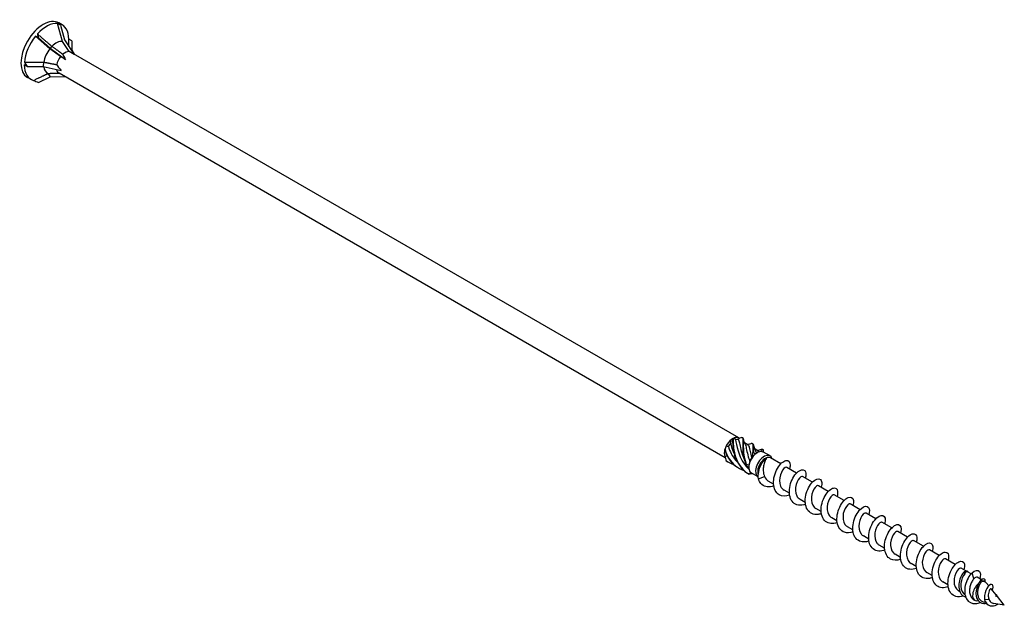
# Model space of a CAD drawing. Units: millimetres. Extents: x 1662 to 2606, y 1202 to 1648.
# Drawn here: x 2316 to 2606, y 1202 to 1375 of the extents above; entities that cross this region are included whole.
import ezdxf

# ---------------------------------------------------------------- set-up
doc = ezdxf.new("R2010")
doc.units = ezdxf.units.MM
doc.layers.add('Part', color=7, linetype='Continuous', lineweight=25)

msp = doc.modelspace()

# ---------------------------------------------------------------- linework, layer by layer
at = {"layer": 'Part'}
for p, q in [((2328.39, 1373.24), (2327.52, 1373.75)), ((2328.94, 1368.44), (2327.52, 1373.75)), ((2328.87, 1373.33), (2327.9, 1373.89)), ((2328.39, 1373.24), (2329.56, 1368.9)), ((2321.85, 1369.47), (2320.98, 1369.97)), ((2325.24, 1366.31), (2320.98, 1369.97)), ((2321.85, 1369.47), (2325.34, 1366.46)), ((2330.89, 1365.44), (2328.94, 1368.44)), ((2329.56, 1368.9), (2332.35, 1364.6)), ((2331.66, 1368.59), (2330.79, 1369.09)), ((2330.79, 1367), (2330.79, 1369.09)), ((2331.66, 1368.59), (2331.66, 1365.9)), ((2328.38, 1363.99), (2325.24, 1366.31)), ((2325.81, 1367.01), (2325.34, 1366.46)), ((2325.34, 1366.46), (2329.84, 1363.15)), ((2332.35, 1364.6), (2330.89, 1365.44)), ((2331.66, 1365.9), (2332.42, 1364.7)), ((2527.99, 1251.79), (2332.21, 1364.82)), ((2323.4, 1362.34), (2323.24, 1361.04)), ((2329.84, 1363.15), (2328.38, 1363.99)), ((2318.58, 1361.04), (2317.71, 1361.54)), ((2318.58, 1361.04), (2323.24, 1361.04)), ((2323.24, 1361.04), (2328.59, 1359.91)), ((2324.66, 1359.02), (2325.34, 1358.04)), ((2523.98, 1245.91), (2327.97, 1359.07)), ((2319.62, 1357.31), (2318.65, 1357.87)), ((2321.85, 1356.38), (2325.34, 1358.04)), ((2325.34, 1358.04), (2329.61, 1358.12)), ((2526.21, 1251.61), (2526.45, 1251.75)), ((2530.61, 1249.76), (2529.64, 1250.31)), ((2533.61, 1248.02), (2532.65, 1248.58)), ((2533.12, 1247.27), (2533.42, 1247.45)), ((2537.18, 1246.48), (2535.2, 1247.62)), ((2540.31, 1244.15), (2537.27, 1245.91)), ((2544.98, 1241.46), (2542.09, 1243.12)), ((2533.63, 1240.33), (2531.65, 1241.48)), ((2533.74, 1239.74), (2535.56, 1240.45)), ((2549.64, 1238.76), (2546.76, 1240.43)), ((2538.2, 1238.21), (2536.66, 1239.1)), ((2554.31, 1236.07), (2551.43, 1237.74)), ((2542.87, 1235.52), (2541.33, 1236.41)), ((2558.98, 1233.37), (2556.09, 1235.04)), ((2547.54, 1232.82), (2545.99, 1233.71)), ((2563.65, 1230.68), (2560.76, 1232.35)), ((2552.21, 1230.13), (2550.66, 1231.02)), ((2568.31, 1227.99), (2565.43, 1229.65)), ((2556.87, 1227.43), (2555.33, 1228.32)), ((2572.98, 1225.29), (2570.09, 1226.96)), ((2561.54, 1224.74), (2559.99, 1225.63)), ((2566.21, 1222.04), (2564.66, 1222.94)), ((2577.65, 1222.6), (2574.76, 1224.26)), ((2570.87, 1219.35), (2569.33, 1220.24)), ((2582.31, 1219.9), (2579.43, 1221.57)), ((2575.54, 1216.65), (2573.99, 1217.55)), ((2586.98, 1217.21), (2584.09, 1218.87)), ((2580.21, 1213.96), (2578.66, 1214.85)), ((2591.65, 1214.51), (2588.76, 1216.18)), ((2584.87, 1211.27), (2583.33, 1212.16)), ((2594.8, 1212.69), (2593.43, 1213.49)), ((2594.46, 1211.84), (2594.31, 1212.42)), ((2596.33, 1211.81), (2595.3, 1212.4)), ((2597.13, 1210.3), (2596.64, 1212.13)), ((2589.54, 1208.57), (2587.99, 1209.46)), ((2599.38, 1210.05), (2598.09, 1210.79)), ((2599.6, 1209.56), (2599.58, 1210.2)), ((2600.52, 1209.39), (2600.09, 1209.64)), ((2601.53, 1208.25), (2600.82, 1209.13)), ((2593.07, 1206.53), (2592.66, 1206.77)), ((2603.69, 1205.58), (2602.24, 1207.38)), ((2606.11, 1202.58), (2603.77, 1205.48)), ((2597.42, 1204.02), (2597.16, 1204.17)), ((2598.57, 1203.77), (2597.8, 1203.89)), ((2600.62, 1203.45), (2600.18, 1203.51)), ((2601.61, 1204.28), (2600.33, 1204.2)), ((2606.11, 1202.58), (2603.03, 1203.07)), ((2603.91, 1202.93), (2603.82, 1202.65))]:
    msp.add_line(p, q, dxfattribs=at)
for centre, major_axis, ratio, start_param, end_param in [((2323.27, 1365.88), (-4.62, -8.01), 0.57735, 3.141593, 6.283185), ((2324.25, 1365.32), (4.62, 8.01), 0.57735, 0.261799, 1.210841), ((2324.25, 1365.32), (4.62, 8.01), 0.57735, 5.497787, 6.446829), ((2331.66, 1361.04), (-4.46, 13.11), 0.145719, 5.856501, 5.954657), ((2331.66, 1361.04), (-9.48, 14.71), 0.298017, 0.685441, 0.783596), ((2324.25, 1365.32), (4.62, 8.01), 0.57735, 1.308997, 2.258039), ((2327.09, 1363.68), (2.61, 4.53), 0.57735, 0.261799, 1.125388), ((2327.09, 1363.68), (2.61, 4.53), 0.57735, 1.308997, 2.172585), ((2329.64, 1362.21), (1.77, 3.07), 0.57735, 0.261799, 1.021323), ((2331.66, 1361.04), (15.15, -10.46), 0.497511, 3.98971, 4.087866), ((2329.64, 1362.21), (1.77, 3.07), 0.57735, 1.308997, 2.068521), ((2336.48, 1358.25), (-7.49, 7.71), 0.192952, 0.424583, 0.712256), ((2324.25, 1365.32), (-4.62, -8.01), 0.57735, 5.497787, 6.446829), ((2327.09, 1363.68), (-2.61, -4.53), 0.57735, 5.630055, 6.361375), ((2329.64, 1362.21), (-1.77, -3.07), 0.57735, 5.698258, 6.257311), ((2336.48, 1358.25), (-9.71, 5.79), 0.313743, 0.542326, 0.829999), ((2336.48, 1358.25), (10.47, -2.86), 0.213114, 3.797137, 3.823011), ((2331.66, 1361.04), (17.82, -2.75), 0.389871, 4.092459, 4.190615), ((2526.21, 1248.71), (1.77, 3.07), 0.57735, 6.185026, 6.904944), ((2526.21, 1248.71), (1.77, 3.07), 0.57735, 1.668956, 1.996235), ((2526.21, 1248.71), (1.77, 3.07), 0.57735, 0.949038, 1.668956), ((2526.53, 1248.53), (1.55, 2.68), 0.57735, 1.21418, 1.625573), ((2526.21, 1248.71), (1.77, 3.07), 0.57735, 0.785398, 0.949038), ((2526.53, 1248.53), (1.55, 2.68), 0.57735, 0.166983, 0.578375), ((2526.21, 1248.71), (1.77, 3.07), 0.57735, 1.996235, 2.716154), ((2526.53, 1248.53), (1.55, 2.68), 0.57735, 2.552662, 2.67277), ((2533.42, 1244.55), (-1.77, -3.07), 0.57735, 4.50951, 5.229428), ((2533.11, 1244.73), (1.55, 2.68), 0.57735, 1.4113, 1.822692), ((2533.42, 1244.55), (-1.77, -3.07), 0.57735, 4.18223, 4.50951), ((2535.4, 1243.41), (-1.77, -3.07), 0.57735, 2.632607, 6.326931), ((2533.42, 1244.55), (1.77, 3.07), 0.57735, 0.320719, 1.040637), ((2535.72, 1243.22), (-1.55, -2.68), 0.57735, 3.141593, 5.929931), ((2533.42, 1244.55), (1.77, 3.07), 0.57735, 0, 0.320719), ((2533.42, 1244.55), (-1.77, -3.07), 0.57735, 5.229428, 5.556707), ((2533.42, 1244.55), (-1.77, -3.07), 0.57735, 5.556707, 6.276625), ((2533.42, 1244.55), (-1.78, -3.07), 0.57735, 6.276625, 6.283185), ((2598.97, 1206.7), (-1.55, -2.68), 0.57735, 4.16139, 6.501959), ((2598.97, 1206.7), (1.55, 2.68), 0.57735, 6.064412, 6.876928)]:
    msp.add_ellipse(centre, major_axis=major_axis, ratio=ratio, start_param=start_param, end_param=end_param, dxfattribs=at)
for points, weights in [([(2321.55, 1370.64), (2324.33, 1368.26), (2325.81, 1367.01)], [1, 1.05056080466, 1.0011937819]), ([(2325.81, 1367.01), (2325.83, 1367), (2325.86, 1366.99)], [1.00036835573, 1.00019728701, 1]), ([(2325.86, 1366.99), (2327.86, 1365.53), (2329.05, 1364.69)], [1, 1.03226838789, 1]), ([(2317.74, 1362.3), (2321.44, 1362.31), (2323.4, 1362.34)], [1, 1.05056080466, 1.0011937819]), ([(2323.4, 1362.34), (2323.43, 1362.35), (2323.45, 1362.36)], [1.00036835573, 1.00019728701, 1]), ([(2323.45, 1362.36), (2325.83, 1361.89), (2327.23, 1361.64)], [1, 1.03226838789, 1]), ([(2320.44, 1356.98), (2323.2, 1358.3), (2324.66, 1359.02)], [1, 1.05056080467, 1.0011937819]), ([(2324.66, 1359.02), (2324.67, 1359.03), (2324.69, 1359.04)], [1.00036835573, 1.00019728701, 1]), ([(2324.69, 1359.04), (2326.67, 1359.1), (2327.81, 1359.16)], [1, 1.03226838789, 1])]:
    msp.add_rational_spline(points, weights, degree=2, dxfattribs=at)
for points in [[(2526.62, 1251.81), (2526.53, 1251.8), (2526.42, 1251.74), (2526.29, 1251.63)], [(2526.62, 1251.81), (2526.72, 1251.62), (2526.84, 1251.43), (2526.98, 1251.27)], [(2528.88, 1251.95), (2528.66, 1251.85), (2528.41, 1251.75), (2528.15, 1251.67)], [(2528.96, 1251.92), (2529.01, 1251.89), (2529.06, 1251.86), (2529.12, 1251.83)], [(2524.27, 1249.43), (2524.14, 1249.07), (2524.03, 1248.67), (2523.94, 1248.25)], [(2524.27, 1249.43), (2524.47, 1249.35), (2524.68, 1249.3), (2524.9, 1249.28)], [(2525.62, 1250.31), (2525.67, 1250.66), (2525.73, 1251), (2525.8, 1251.34)], [(2526.12, 1251.5), (2526.04, 1251.47), (2525.94, 1251.41), (2525.8, 1251.34)], [(2527.8, 1251.33), (2527.93, 1251.47), (2528.05, 1251.59), (2528.15, 1251.67)], [(2531.96, 1250.19), (2532.02, 1250.15), (2532.07, 1250.12), (2532.12, 1250.09)], [(2523.87, 1248.02), (2523.88, 1248.17), (2523.88, 1248.3), (2523.86, 1248.38)], [(2523.86, 1246.34), (2524.07, 1246.39), (2524.27, 1246.45), (2524.45, 1246.54)], [(2523.86, 1246.34), (2523.96, 1245.9), (2524.1, 1245.48), (2524.28, 1245.08)], [(2524.45, 1246.54), (2524.49, 1246.49), (2524.53, 1246.45), (2524.58, 1246.41)], [(2532.04, 1246.17), (2531.98, 1246.15), (2531.91, 1246.11), (2531.82, 1246.04)], [(2532.04, 1246.17), (2532.04, 1246.63), (2532.07, 1247.09), (2532.13, 1247.53)], [(2532.3, 1247.68), (2532.43, 1247.43), (2532.6, 1247.2), (2532.79, 1246.99)], [(2533.12, 1247.27), (2533.01, 1247.21), (2532.9, 1247.11), (2532.79, 1246.99)], [(2533.93, 1247.68), (2533.84, 1247.83), (2533.73, 1247.94), (2533.61, 1248.01)], [(2534.55, 1247.79), (2534.7, 1248.05), (2534.85, 1248.27), (2534.99, 1248.43)], [(2534.97, 1248.45), (2535.01, 1248.43), (2535.04, 1248.41), (2535.08, 1248.38)], [(2535.12, 1248.36), (2535.13, 1248.13), (2535.16, 1247.88), (2535.21, 1247.62)], [(2524.28, 1245.08), (2524.95, 1244.6), (2525.69, 1244.23), (2526.48, 1243.97)], [(2524.39, 1244.98), (2524.56, 1244.88), (2524.72, 1244.78), (2524.89, 1244.69)], [(2530.92, 1242.93), (2530.62, 1243.21), (2530.36, 1243.53), (2530.13, 1243.89)], [(2530.18, 1244.11), (2530.44, 1244.02), (2530.72, 1243.95), (2531, 1243.92)], [(2531.22, 1244.93), (2531.12, 1244.61), (2531.05, 1244.27), (2531, 1243.92)], [(2530.88, 1241.23), (2531.15, 1241.3), (2531.4, 1241.38), (2531.64, 1241.48)], [(2532.03, 1241.25), (2531.69, 1241.19), (2531.34, 1241.16), (2531, 1241.16)], [(2535.56, 1240.45), (2535.79, 1239.86), (2536.17, 1239.4), (2536.66, 1239.11)], [(2594.31, 1212.42), (2594.89, 1212.87), (2595.32, 1212.77), (2595.39, 1212.35)], [(2598.09, 1210.79), (2597.88, 1210.91), (2597.51, 1210.74), (2597.13, 1210.3)], [(2599.6, 1209.56), (2599.53, 1209.53), (2599.46, 1209.48), (2599.39, 1209.43)], [(2600.09, 1209.64), (2599.97, 1209.71), (2599.8, 1209.68), (2599.6, 1209.56)], [(2603.69, 1205.58), (2603.75, 1205.62), (2603.8, 1205.66), (2603.85, 1205.7)], [(2603.82, 1202.65), (2603.95, 1202.73), (2604.06, 1202.81), (2604.16, 1202.89)]]:
    msp.add_open_spline(points, degree=3, dxfattribs=at)
for points, knots in [([(2528.88, 1251.95), (2529.2, 1251.9), (2529.14, 1251.24), (2529.12, 1250.02), (2529.11, 1248.81), (2529.16, 1247.05), (2529.66, 1245.27), (2529.79, 1244.81), (2529.95, 1244.34), (2530.13, 1243.89)], [0.148303, 0.148303, 0.148303, 0.148303, 1.129238, 1.129238, 1.129238, 2.110172, 2.110172, 2.110172, 2.364971, 2.364971, 2.364971, 2.364971]), ([(2529.12, 1251.83), (2529.34, 1251.7), (2529.32, 1251.13), (2529.3, 1250.14), (2529.28, 1248.99), (2529.3, 1247.28), (2529.75, 1245.5), (2529.86, 1245.04), (2530, 1244.57), (2530.18, 1244.11)], [0.28358, 0.28358, 0.28358, 0.28358, 1.129238, 1.129238, 1.129238, 2.110172, 2.110172, 2.110172, 2.364971, 2.364971, 2.364971, 2.364971]), ([(2524.9, 1249.28), (2525.35, 1247.9), (2526.05, 1246.41), (2527.1, 1245.19), (2527.25, 1245.01), (2527.41, 1244.84), (2527.58, 1244.67)], [0.11088, 0.11088, 0.11088, 0.11088, 1.055263, 1.055263, 1.055263, 1.194833, 1.194833, 1.194833, 1.194833]), ([(2526.6, 1247.21), (2526.32, 1247.86), (2526.1, 1248.5), (2525.92, 1249.11), (2525.8, 1249.53), (2525.7, 1249.93), (2525.62, 1250.31)], [-0.832135, -0.832135, -0.832135, -0.832135, -0.4027483, -0.4027483, -0.4027483, -0.1108797, -0.1108797, -0.1108797, -0.1108797]), ([(2526.12, 1251.5), (2526.11, 1250.22), (2526.21, 1248.42), (2526.76, 1246.64), (2527.32, 1244.87), (2528.34, 1243.14), (2529.79, 1241.96), (2530.17, 1241.66), (2530.58, 1241.39), (2531, 1241.16)], [0.148303, 0.148303, 0.148303, 0.148303, 1.129238, 1.129238, 1.129238, 2.110172, 2.110172, 2.110172, 2.364971, 2.364971, 2.364971, 2.364971]), ([(2526.29, 1251.63), (2526.26, 1251.61), (2526.23, 1251.59), (2526.17, 1251.55), (2526.14, 1251.53), (2526.12, 1251.5)], [-0.02500187, -0.02500187, -0.02500187, -0.02500187, -0.01269291, -0.01269291, 0, 0, 0, 0]), ([(2526.29, 1251.63), (2526.28, 1250.41), (2526.33, 1248.65), (2526.84, 1246.87), (2527.34, 1245.09), (2528.3, 1243.32), (2529.7, 1242.08), (2530.07, 1241.76), (2530.46, 1241.47), (2530.88, 1241.23)], [0.148303, 0.148303, 0.148303, 0.148303, 1.129238, 1.129238, 1.129238, 2.110172, 2.110172, 2.110172, 2.364971, 2.364971, 2.364971, 2.364971]), ([(2526.98, 1251.27), (2527.21, 1250.51), (2527.37, 1249.34), (2527.77, 1247.99), (2528.2, 1246.48), (2528.95, 1244.78), (2530.13, 1243.43), (2530.39, 1243.13), (2530.66, 1242.85), (2530.96, 1242.59)], [0.11088, 0.11088, 0.11088, 0.11088, 1.055263, 1.055263, 1.055263, 2.110526, 2.110526, 2.110526, 2.34064, 2.34064, 2.34064, 2.34064]), ([(2529.61, 1245.48), (2529.33, 1246.11), (2529.11, 1246.74), (2528.94, 1247.34), (2528.5, 1248.85), (2528.35, 1250.13), (2528.07, 1250.85), (2527.99, 1251.05), (2527.91, 1251.21), (2527.8, 1251.33)], [-1.879333, -1.879333, -1.879333, -1.879333, -1.458011, -1.458011, -1.458011, -0.402748, -0.402748, -0.402748, -0.11088, -0.11088, -0.11088, -0.11088]), ([(2529.28, 1251.5), (2529.33, 1251.17), (2529.43, 1250.82), (2529.62, 1250.34), (2529.69, 1250.2), (2529.77, 1250.06)], [0, 0, 0, 0, 0.111063, 0.111063, 0.1585757, 0.1585757, 0.1585757, 0.1585757]), ([(2529.77, 1250.06), (2529.82, 1249.98), (2529.87, 1249.88), (2529.91, 1249.76), (2530.18, 1249.03), (2530.34, 1247.73), (2530.78, 1246.22), (2530.9, 1245.8), (2531.05, 1245.37), (2531.22, 1244.93)], [0.892376, 0.892376, 0.892376, 0.892376, 1.055263, 1.055263, 1.055263, 2.110526, 2.110526, 2.110526, 2.402394, 2.402394, 2.402394, 2.402394]), ([(2530.39, 1249.88), (2530.63, 1249.9), (2530.87, 1249.95), (2531.27, 1250.05), (2531.44, 1250.1), (2531.6, 1250.17)], [0.0279484, 0.0279484, 0.0279484, 0.0279484, 0.101618, 0.101618, 0.1586512, 0.1586512, 0.1586512, 0.1586512]), ([(2531.82, 1246.04), (2531.48, 1247.35), (2531.33, 1248.45), (2531.08, 1249.1), (2530.96, 1249.42), (2530.81, 1249.63), (2530.6, 1249.75)], [-2.402394, -2.402394, -2.402394, -2.402394, -1.458011, -1.458011, -1.458011, -0.991094, -0.991094, -0.991094, -0.991094]), ([(2531.6, 1250.16), (2531.68, 1250.2), (2531.75, 1250.22), (2531.81, 1250.22), (2532.18, 1250.24), (2532.15, 1249.67), (2532.13, 1248.53), (2532.13, 1248.23), (2532.12, 1247.89), (2532.13, 1247.53)], [0.967552, 0.967552, 0.967552, 0.967552, 1.129238, 1.129238, 1.129238, 2.110172, 2.110172, 2.110172, 2.364971, 2.364971, 2.364971, 2.364971]), ([(2532.12, 1250.09), (2532.33, 1249.97), (2532.33, 1249.49), (2532.31, 1248.63), (2532.3, 1248.35), (2532.3, 1248.03), (2532.3, 1247.68)], [1.330777, 1.330777, 1.330777, 1.330777, 2.110172, 2.110172, 2.110172, 2.364971, 2.364971, 2.364971, 2.364971]), ([(2532.29, 1249.77), (2532.34, 1249.44), (2532.43, 1249.09), (2532.63, 1248.61), (2532.7, 1248.47), (2532.78, 1248.33)], [0, 0, 0, 0, 0.111063, 0.111063, 0.1585757, 0.1585757, 0.1585757, 0.1585757]), ([(2523.94, 1248.25), (2523.93, 1248.21), (2523.92, 1248.17), (2523.89, 1248.1), (2523.88, 1248.06), (2523.87, 1248.02)], [-0.02500187, -0.02500187, -0.02500187, -0.02500187, -0.01269291, -0.01269291, 0, 0, 0, 0]), ([(2523.87, 1248.02), (2524.49, 1246.25), (2525.58, 1244.57), (2527.09, 1243.47), (2527.35, 1243.28), (2527.61, 1243.11), (2527.89, 1242.95)], [0.148303, 0.148303, 0.148303, 0.148303, 1.129238, 1.129238, 1.129238, 1.296358, 1.296358, 1.296358, 1.296358]), ([(2523.94, 1248.25), (2524.5, 1246.47), (2525.53, 1244.75), (2526.99, 1243.58), (2527.73, 1242.98), (2528.58, 1242.54), (2529.48, 1242.24)], [0.148303, 0.148303, 0.148303, 0.148303, 1.129238, 1.129238, 1.129238, 1.62712, 1.62712, 1.62712, 1.62712]), ([(2532.13, 1247.53), (2532.16, 1247.56), (2532.19, 1247.58), (2532.24, 1247.63), (2532.27, 1247.66), (2532.3, 1247.68)], [-0.02500187, -0.02500187, -0.02500187, -0.02500187, -0.01269291, -0.01269291, 0, 0, 0, 0]), ([(2532.77, 1248.33), (2532.83, 1248.24), (2532.87, 1248.13), (2532.92, 1248.01), (2532.99, 1247.8), (2533.06, 1247.56), (2533.13, 1247.28)], [1.9395733, 1.9395733, 1.9395733, 1.9395733, 2.1105259, 2.1105259, 2.1105259, 2.4023566, 2.4023566, 2.4023566, 2.4023566]), ([(2533.39, 1248.15), (2533.64, 1248.17), (2533.87, 1248.21), (2534.28, 1248.31), (2534.44, 1248.37), (2534.6, 1248.43)], [0.0279484, 0.0279484, 0.0279484, 0.0279484, 0.101618, 0.101618, 0.1586512, 0.1586512, 0.1586512, 0.1586512]), ([(2534.6, 1248.43), (2534.65, 1248.45), (2534.7, 1248.46), (2534.74, 1248.47), (2534.85, 1248.5), (2534.93, 1248.49), (2534.99, 1248.43)], [2.0147492, 2.0147492, 2.0147492, 2.0147492, 2.1101717, 2.1101717, 2.1101717, 2.3649707, 2.3649707, 2.3649707, 2.3649707]), ([(2534.99, 1248.43), (2535.01, 1248.42), (2535.03, 1248.41), (2535.08, 1248.39), (2535.1, 1248.38), (2535.12, 1248.36)], [-0.02500187, -0.02500187, -0.02500187, -0.02500187, -0.01269291, -0.01269291, 0, 0, 0, 0]), ([(2524.28, 1245.08), (2524.3, 1245.07), (2524.32, 1245.05), (2524.36, 1245.02), (2524.38, 1245), (2524.39, 1244.98)], [-0.02500187, -0.02500187, -0.02500187, -0.02500187, -0.01269291, -0.01269291, 0, 0, 0, 0]), ([(2530.13, 1243.89), (2530.14, 1243.93), (2530.15, 1243.96), (2530.17, 1244.04), (2530.17, 1244.08), (2530.18, 1244.11)], [-0.02500187, -0.02500187, -0.02500187, -0.02500187, -0.01269291, -0.01269291, 0, 0, 0, 0]), ([(2533.74, 1239.74), (2533.59, 1241.13), (2533.95, 1242.64), (2534.46, 1243.74), (2534.97, 1244.84), (2535.62, 1245.53), (2536.05, 1245.73), (2536.07, 1245.74), (2536.09, 1245.75), (2536.11, 1245.76)], [0, 0, 0, 0, 0.882748, 0.882748, 0.882748, 1.765496, 1.765496, 1.765496, 1.808796, 1.808796, 1.808796, 1.808796]), ([(2536.11, 1245.76), (2535.94, 1245.53), (2535.77, 1245.22), (2535.46, 1244.47), (2535.34, 1244.04), (2535.17, 1243.11), (2535.14, 1242.62), (2535.18, 1241.83), (2535.22, 1241.54), (2535.36, 1240.97), (2535.45, 1240.7), (2535.56, 1240.45)], [0, 0, 0, 0, 0.1470656, 0.1470656, 0.2941312, 0.2941312, 0.4411968, 0.4411968, 0.5304226, 0.5304226, 0.6196485, 0.6196485, 0.6196485, 0.6196485]), ([(2542.94, 1234.95), (2541.84, 1234.55), (2540.74, 1234.56), (2539.9, 1235.04), (2538.88, 1235.62), (2538.27, 1236.87), (2538.2, 1238.36), (2538.13, 1239.84), (2538.6, 1241.54), (2539.34, 1242.83), (2540.09, 1244.12), (2541.08, 1244.99), (2541.84, 1245.14), (2542.6, 1245.3), (2543.11, 1244.74), (2543.08, 1243.74), (2543.07, 1243.41), (2543.01, 1243.05), (2542.89, 1242.66)], [72.263655, 72.263655, 72.263655, 72.263655, 73.038729, 73.038729, 73.038729, 73.975123, 73.975123, 73.975123, 74.911517, 74.911517, 74.911517, 75.847911, 75.847911, 75.847911, 76.784305, 76.784305, 76.784305, 77.085675, 77.085675, 77.085675, 77.085675]), ([(2542.09, 1243.12), (2541.97, 1243.19), (2541.81, 1243.17), (2541.61, 1243.06), (2541.15, 1242.8), (2540.55, 1241.97), (2540.23, 1240.9), (2539.9, 1239.84), (2539.87, 1238.56), (2540.28, 1237.62), (2540.51, 1237.09), (2540.88, 1236.68), (2541.33, 1236.42)], [-76.183622, -76.183622, -76.183622, -76.183622, -75.746761, -75.746761, -75.746761, -74.691498, -74.691498, -74.691498, -73.636235, -73.636235, -73.636235, -73.042029, -73.042029, -73.042029, -73.042029]), ([(2531, 1241.16), (2530.98, 1241.17), (2530.96, 1241.18), (2530.92, 1241.2), (2530.9, 1241.21), (2530.88, 1241.23)], [-0.02500187, -0.02500187, -0.02500187, -0.02500187, -0.01269291, -0.01269291, 0, 0, 0, 0]), ([(2547.61, 1232.26), (2546.89, 1231.99), (2546.17, 1231.9), (2545.53, 1232), (2544.33, 1232.2), (2543.42, 1233.11), (2543.05, 1234.43), (2542.68, 1235.75), (2542.87, 1237.45), (2543.43, 1238.93), (2544, 1240.4), (2544.94, 1241.61), (2545.8, 1242.15), (2546.65, 1242.68), (2547.39, 1242.53), (2547.65, 1241.8), (2547.8, 1241.35), (2547.77, 1240.7), (2547.55, 1239.96)], [65.98047, 65.98047, 65.98047, 65.98047, 66.483971, 66.483971, 66.483971, 67.420365, 67.420365, 67.420365, 68.356759, 68.356759, 68.356759, 69.293153, 69.293153, 69.293153, 70.229547, 70.229547, 70.229547, 70.80249, 70.80249, 70.80249, 70.80249]), ([(2546.75, 1240.42), (2546.62, 1240.5), (2546.44, 1240.47), (2546.22, 1240.33), (2545.74, 1240.02), (2545.15, 1239.15), (2544.85, 1238.06), (2544.55, 1236.98), (2544.56, 1235.71), (2545.01, 1234.8), (2545.24, 1234.33), (2545.58, 1233.96), (2546, 1233.72)], [-69.900437, -69.900437, -69.900437, -69.900437, -69.415184, -69.415184, -69.415184, -68.359921, -68.359921, -68.359921, -67.304658, -67.304658, -67.304658, -66.758844, -66.758844, -66.758844, -66.758844]), ([(2538.27, 1237.64), (2538.12, 1237.58), (2537.96, 1237.53), (2537.8, 1237.49), (2536.47, 1237.14), (2535.22, 1237.47), (2534.45, 1238.39), (2534.14, 1238.76), (2533.9, 1239.22), (2533.74, 1239.74)], [78.54684, 78.54684, 78.54684, 78.54684, 78.657093, 78.657093, 78.657093, 79.593486, 79.593486, 79.593486, 79.967813, 79.967813, 79.967813, 79.967813]), ([(2552.27, 1229.56), (2551.94, 1229.44), (2551.61, 1229.35), (2551.29, 1229.3), (2549.98, 1229.12), (2548.82, 1229.63), (2548.17, 1230.7), (2547.51, 1231.76), (2547.37, 1233.35), (2547.7, 1234.91), (2548.04, 1236.46), (2548.84, 1237.94), (2549.71, 1238.83), (2550.58, 1239.72), (2551.48, 1239.99), (2551.98, 1239.6), (2552.44, 1239.24), (2552.55, 1238.36), (2552.23, 1237.27)], [59.697285, 59.697285, 59.697285, 59.697285, 59.929213, 59.929213, 59.929213, 60.865607, 60.865607, 60.865607, 61.802001, 61.802001, 61.802001, 62.738395, 62.738395, 62.738395, 63.674789, 63.674789, 63.674789, 64.519305, 64.519305, 64.519305, 64.519305]), ([(2551.42, 1237.73), (2551.28, 1237.81), (2551.06, 1237.77), (2550.82, 1237.59), (2550.33, 1237.23), (2549.75, 1236.32), (2549.48, 1235.22), (2549.2, 1234.11), (2549.26, 1232.86), (2549.74, 1231.98), (2549.96, 1231.57), (2550.28, 1231.25), (2550.66, 1231.03)], [-63.617251, -63.617251, -63.617251, -63.617251, -63.083606, -63.083606, -63.083606, -62.028343, -62.028343, -62.028343, -60.97308, -60.97308, -60.97308, -60.475659, -60.475659, -60.475659, -60.475659]), ([(2556.94, 1226.86), (2555.66, 1226.39), (2554.4, 1226.5), (2553.52, 1227.21), (2552.61, 1227.95), (2552.13, 1229.33), (2552.2, 1230.86), (2552.26, 1232.39), (2552.85, 1234.05), (2553.65, 1235.23), (2554.44, 1236.41), (2555.43, 1237.1), (2556.12, 1237.08), (2556.82, 1237.07), (2557.21, 1236.34), (2557.05, 1235.24), (2557.01, 1235.03), (2556.96, 1234.81), (2556.89, 1234.58)], [53.414099, 53.414099, 53.414099, 53.414099, 54.31085, 54.31085, 54.31085, 55.247244, 55.247244, 55.247244, 56.183638, 56.183638, 56.183638, 57.120031, 57.120031, 57.120031, 58.056425, 58.056425, 58.056425, 58.23612, 58.23612, 58.23612, 58.23612]), ([(2556.09, 1235.03), (2555.93, 1235.12), (2555.69, 1235.07), (2555.42, 1234.84), (2554.92, 1234.43), (2554.36, 1233.48), (2554.11, 1232.37), (2553.86, 1231.25), (2553.96, 1230.02), (2554.47, 1229.17), (2554.69, 1228.81), (2554.99, 1228.53), (2555.33, 1228.33)], [-57.334066, -57.334066, -57.334066, -57.334066, -56.752029, -56.752029, -56.752029, -55.696766, -55.696766, -55.696766, -54.641503, -54.641503, -54.641503, -54.192473, -54.192473, -54.192473, -54.192473]), ([(2561.61, 1224.17), (2560.72, 1223.85), (2559.83, 1223.78), (2559.08, 1224.03), (2557.96, 1224.4), (2557.17, 1225.48), (2556.94, 1226.88), (2556.7, 1228.29), (2557.02, 1230), (2557.67, 1231.4), (2558.33, 1232.81), (2559.3, 1233.87), (2560.13, 1234.24), (2560.95, 1234.61), (2561.59, 1234.27), (2561.72, 1233.41), (2561.79, 1232.99), (2561.73, 1232.46), (2561.55, 1231.88)], [47.130914, 47.130914, 47.130914, 47.130914, 47.756092, 47.756092, 47.756092, 48.692486, 48.692486, 48.692486, 49.62888, 49.62888, 49.62888, 50.565274, 50.565274, 50.565274, 51.501668, 51.501668, 51.501668, 51.952934, 51.952934, 51.952934, 51.952934]), ([(2560.76, 1232.34), (2560.58, 1232.43), (2560.31, 1232.36), (2560.02, 1232.09), (2559.52, 1231.63), (2558.96, 1230.65), (2558.74, 1229.52), (2558.53, 1228.4), (2558.66, 1227.17), (2559.21, 1226.36), (2559.42, 1226.06), (2559.69, 1225.81), (2560, 1225.64)], [-51.050881, -51.050881, -51.050881, -51.050881, -50.420451, -50.420451, -50.420451, -49.365188, -49.365188, -49.365188, -48.309925, -48.309925, -48.309925, -47.909288, -47.909288, -47.909288, -47.909288]), ([(2566.27, 1221.48), (2565.77, 1221.29), (2565.27, 1221.19), (2564.79, 1221.18), (2563.52, 1221.17), (2562.47, 1221.86), (2561.94, 1223.05), (2561.41, 1224.24), (2561.41, 1225.9), (2561.86, 1227.43), (2562.3, 1228.96), (2563.18, 1230.33), (2564.05, 1231.06), (2564.92, 1231.8), (2565.76, 1231.88), (2566.16, 1231.33), (2566.47, 1230.91), (2566.5, 1230.11), (2566.23, 1229.19)], [40.847729, 40.847729, 40.847729, 40.847729, 41.201334, 41.201334, 41.201334, 42.137728, 42.137728, 42.137728, 43.074122, 43.074122, 43.074122, 44.010516, 44.010516, 44.010516, 44.94691, 44.94691, 44.94691, 45.669749, 45.669749, 45.669749, 45.669749]), ([(2565.42, 1229.64), (2565.24, 1229.75), (2564.94, 1229.65), (2564.61, 1229.33), (2564.11, 1228.83), (2563.57, 1227.8), (2563.38, 1226.67), (2563.19, 1225.54), (2563.37, 1224.33), (2563.96, 1223.56), (2564.15, 1223.3), (2564.39, 1223.1), (2564.66, 1222.94)], [-44.767695, -44.767695, -44.767695, -44.767695, -44.088873, -44.088873, -44.088873, -43.033611, -43.033611, -43.033611, -41.978348, -41.978348, -41.978348, -41.626103, -41.626103, -41.626103, -41.626103]), ([(2570.94, 1218.78), (2570.82, 1218.73), (2570.71, 1218.7), (2570.59, 1218.66), (2569.26, 1218.27), (2567.99, 1218.56), (2567.19, 1219.45), (2566.38, 1220.34), (2566.06, 1221.83), (2566.25, 1223.38), (2566.43, 1224.94), (2567.13, 1226.53), (2567.97, 1227.58), (2568.81, 1228.64), (2569.76, 1229.15), (2570.38, 1228.96), (2571, 1228.77), (2571.25, 1227.89), (2570.96, 1226.72), (2570.94, 1226.64), (2570.92, 1226.57), (2570.9, 1226.49)], [34.564543, 34.564543, 34.564543, 34.564543, 34.646576, 34.646576, 34.646576, 35.58297, 35.58297, 35.58297, 36.519364, 36.519364, 36.519364, 37.455758, 37.455758, 37.455758, 38.392152, 38.392152, 38.392152, 39.328546, 39.328546, 39.328546, 39.386564, 39.386564, 39.386564, 39.386564]), ([(2570.09, 1226.95), (2569.89, 1227.06), (2569.56, 1226.94), (2569.21, 1226.56), (2568.7, 1226.02), (2568.18, 1224.96), (2568.03, 1223.82), (2567.87, 1222.68), (2568.09, 1221.5), (2568.71, 1220.76), (2568.89, 1220.55), (2569.1, 1220.38), (2569.33, 1220.25)], [-38.48451, -38.48451, -38.48451, -38.48451, -37.757296, -37.757296, -37.757296, -36.702033, -36.702033, -36.702033, -35.64677, -35.64677, -35.64677, -35.342917, -35.342917, -35.342917, -35.342917]), ([(2575.61, 1216.09), (2574.54, 1215.7), (2573.48, 1215.69), (2572.66, 1216.13), (2571.62, 1216.67), (2570.97, 1217.89), (2570.87, 1219.36), (2570.77, 1220.84), (2571.22, 1222.54), (2571.95, 1223.85), (2572.67, 1225.17), (2573.66, 1226.07), (2574.44, 1226.27), (2575.21, 1226.46), (2575.75, 1225.94), (2575.75, 1224.96), (2575.75, 1224.62), (2575.69, 1224.22), (2575.56, 1223.8)], [28.281358, 28.281358, 28.281358, 28.281358, 29.028213, 29.028213, 29.028213, 29.964607, 29.964607, 29.964607, 30.901001, 30.901001, 30.901001, 31.837395, 31.837395, 31.837395, 32.773789, 32.773789, 32.773789, 33.103378, 33.103378, 33.103378, 33.103378]), ([(2574.76, 1224.26), (2574.55, 1224.37), (2574.18, 1224.22), (2573.81, 1223.79), (2573.3, 1223.2), (2572.8, 1222.11), (2572.67, 1220.97), (2572.55, 1219.82), (2572.81, 1218.66), (2573.46, 1217.97), (2573.62, 1217.8), (2573.8, 1217.66), (2574, 1217.55)], [-32.201325, -32.201325, -32.201325, -32.201325, -31.425718, -31.425718, -31.425718, -30.370455, -30.370455, -30.370455, -29.315193, -29.315193, -29.315193, -29.059732, -29.059732, -29.059732, -29.059732]), ([(2580.27, 1213.4), (2579.6, 1213.15), (2578.92, 1213.04), (2578.31, 1213.13), (2577.1, 1213.29), (2576.16, 1214.16), (2575.76, 1215.45), (2575.36, 1216.75), (2575.51, 1218.45), (2576.05, 1219.93), (2576.6, 1221.42), (2577.53, 1222.66), (2578.39, 1223.24), (2579.25, 1223.81), (2580.01, 1223.7), (2580.29, 1223), (2580.47, 1222.56), (2580.45, 1221.87), (2580.22, 1221.1)], [21.998173, 21.998173, 21.998173, 21.998173, 22.473455, 22.473455, 22.473455, 23.409849, 23.409849, 23.409849, 24.346243, 24.346243, 24.346243, 25.282637, 25.282637, 25.282637, 26.219031, 26.219031, 26.219031, 26.820193, 26.820193, 26.820193, 26.820193]), ([(2579.43, 1221.56), (2579.2, 1221.69), (2578.8, 1221.5), (2578.4, 1221.01), (2577.9, 1220.38), (2577.42, 1219.26), (2577.33, 1218.12), (2577.23, 1216.97), (2577.54, 1215.84), (2578.22, 1215.18), (2578.35, 1215.05), (2578.5, 1214.95), (2578.66, 1214.86)], [-25.918139, -25.918139, -25.918139, -25.918139, -25.094141, -25.094141, -25.094141, -24.038878, -24.038878, -24.038878, -22.983615, -22.983615, -22.983615, -22.776547, -22.776547, -22.776547, -22.776547]), ([(2584.94, 1210.7), (2584.65, 1210.59), (2584.36, 1210.51), (2584.08, 1210.46), (2582.76, 1210.24), (2581.58, 1210.71), (2580.9, 1211.74), (2580.21, 1212.77), (2580.03, 1214.35), (2580.34, 1215.91), (2580.65, 1217.46), (2581.44, 1218.97), (2582.3, 1219.89), (2583.16, 1220.81), (2584.08, 1221.13), (2584.61, 1220.77), (2585.09, 1220.44), (2585.23, 1219.53), (2584.9, 1218.41)], [15.714987, 15.714987, 15.714987, 15.714987, 15.918697, 15.918697, 15.918697, 16.855091, 16.855091, 16.855091, 17.791485, 17.791485, 17.791485, 18.727879, 18.727879, 18.727879, 19.664273, 19.664273, 19.664273, 20.537008, 20.537008, 20.537008, 20.537008]), ([(2584.09, 1218.87), (2583.86, 1219), (2583.42, 1218.78), (2583, 1218.23), (2582.49, 1217.56), (2582.04, 1216.41), (2581.98, 1215.26), (2581.92, 1214.12), (2582.27, 1213.01), (2582.98, 1212.4), (2583.09, 1212.31), (2583.21, 1212.23), (2583.33, 1212.16)], [-19.634954, -19.634954, -19.634954, -19.634954, -18.762563, -18.762563, -18.762563, -17.7073, -17.7073, -17.7073, -16.652037, -16.652037, -16.652037, -16.493361, -16.493361, -16.493361, -16.493361]), ([(2589.61, 1208), (2588.37, 1207.55), (2587.14, 1207.63), (2586.27, 1208.29), (2585.33, 1208.99), (2584.83, 1210.34), (2584.86, 1211.86), (2584.89, 1213.39), (2585.45, 1215.05), (2586.24, 1216.26), (2587.03, 1217.47), (2588.02, 1218.2), (2588.73, 1218.22), (2589.44, 1218.24), (2589.86, 1217.56), (2589.73, 1216.48), (2589.7, 1216.24), (2589.64, 1215.98), (2589.56, 1215.72)], [9.431802, 9.431802, 9.431802, 9.431802, 10.300334, 10.300334, 10.300334, 11.236728, 11.236728, 11.236728, 12.173121, 12.173121, 12.173121, 13.109515, 13.109515, 13.109515, 14.045909, 14.045909, 14.045909, 14.253822, 14.253822, 14.253822, 14.253822]), ([(2588.76, 1216.18), (2588.51, 1216.31), (2588.04, 1216.06), (2587.6, 1215.44), (2587.1, 1214.73), (2586.67, 1213.55), (2586.64, 1212.41), (2586.62, 1211.27), (2587.01, 1210.19), (2587.75, 1209.63), (2587.83, 1209.57), (2587.91, 1209.51), (2587.99, 1209.46)], [-13.351769, -13.351769, -13.351769, -13.351769, -12.430986, -12.430986, -12.430986, -11.375723, -11.375723, -11.375723, -10.32046, -10.32046, -10.32046, -10.210176, -10.210176, -10.210176, -10.210176]), ([(2594.11, 1205.25), (2593.31, 1204.99), (2592.53, 1204.94), (2591.85, 1205.14), (2590.71, 1205.47), (2589.89, 1206.51), (2589.63, 1207.9), (2589.36, 1209.28), (2589.65, 1210.99), (2590.28, 1212.42), (2590.92, 1213.84), (2591.89, 1214.94), (2592.72, 1215.34), (2593.55, 1215.75), (2594.22, 1215.45), (2594.38, 1214.62), (2594.46, 1214.2), (2594.41, 1213.64), (2594.22, 1213.02)], [3.188417, 3.188417, 3.188417, 3.188417, 3.745576, 3.745576, 3.745576, 4.68197, 4.68197, 4.68197, 5.618364, 5.618364, 5.618364, 6.554758, 6.554758, 6.554758, 7.491152, 7.491152, 7.491152, 7.970637, 7.970637, 7.970637, 7.970637]), ([(2593.43, 1213.48), (2593.16, 1213.63), (2592.65, 1213.33), (2592.2, 1212.64), (2591.7, 1211.89), (2591.3, 1210.7), (2591.31, 1209.56), (2591.32, 1208.42), (2591.75, 1207.38), (2592.52, 1206.86), (2592.57, 1206.83), (2592.61, 1206.8), (2592.66, 1206.77)], [-7.068583, -7.068583, -7.068583, -7.068583, -6.099408, -6.099408, -6.099408, -5.044145, -5.044145, -5.044145, -3.988882, -3.988882, -3.988882, -3.926991, -3.926991, -3.926991, -3.926991]), ([(2594.31, 1212.42), (2593.67, 1211.77), (2593.06, 1210.57), (2592.84, 1209.3), (2592.62, 1208.02), (2592.82, 1206.7), (2593.45, 1205.86), (2593.78, 1205.42), (2594.24, 1205.11), (2594.76, 1204.96)], [0, 0, 0, 0, 1.009603, 1.009603, 1.009603, 2.019206, 2.019206, 2.019206, 2.555199, 2.555199, 2.555199, 2.555199]), ([(2594.46, 1211.84), (2593.95, 1211.25), (2593.46, 1210.15), (2593.34, 1209), (2593.22, 1207.86), (2593.49, 1206.7), (2594.15, 1206.02), (2594.27, 1205.89), (2594.4, 1205.78), (2594.55, 1205.69)], [0, 0, 0, 0, 1.055263, 1.055263, 1.055263, 2.110526, 2.110526, 2.110526, 2.306003, 2.306003, 2.306003, 2.306003]), ([(2596.64, 1212.13), (2595.77, 1211.3), (2594.98, 1209.88), (2594.64, 1208.41), (2594.3, 1206.95), (2594.42, 1205.46), (2594.99, 1204.46), (2595.56, 1203.45), (2596.57, 1202.95), (2597.69, 1203.03), (2598.14, 1203.07), (2598.61, 1203.19), (2599.07, 1203.39)], [0, 0, 0, 0, 0.930477, 0.930477, 0.930477, 1.860954, 1.860954, 1.860954, 2.79143, 2.79143, 2.79143, 3.167616, 3.167616, 3.167616, 3.167616]), ([(2595.3, 1212.4), (2595.28, 1212.41), (2595.26, 1212.42), (2595.16, 1212.44), (2595.07, 1212.41), (2594.81, 1212.25), (2594.63, 1212.08), (2594.46, 1211.84)], [0.0684684, 0.0684684, 0.0684684, 0.0684684, 0.0981757, 0.0981757, 0.1963515, 0.1963515, 0.3322884, 0.3322884, 0.3322884, 0.3322884]), ([(2596.64, 1212.13), (2597.51, 1212.91), (2598.37, 1213.03), (2598.79, 1212.52), (2599.13, 1212.1), (2599.18, 1211.29), (2598.89, 1210.33)], [0, 0, 0, 0, 0.936394, 0.936394, 0.936394, 1.687452, 1.687452, 1.687452, 1.687452]), ([(2597.13, 1210.3), (2596.92, 1210.08), (2596.72, 1209.78), (2596.35, 1209.09), (2596.19, 1208.69), (2595.97, 1207.85), (2595.9, 1207.41), (2595.88, 1206.54), (2595.92, 1206.12), (2596.14, 1205.34), (2596.31, 1205), (2596.71, 1204.49), (2596.92, 1204.31), (2597.16, 1204.17)], [0, 0, 0, 0, 0.132463, 0.132463, 0.264926, 0.264926, 0.3973889, 0.3973889, 0.5298519, 0.5298519, 0.6623149, 0.6623149, 0.7663799, 0.7663799, 0.7663799, 0.7663799]), ([(2599.58, 1210.2), (2598.98, 1209.81), (2598.32, 1208.85), (2598, 1207.73), (2597.67, 1206.62), (2597.68, 1205.4), (2598.07, 1204.52), (2598.46, 1203.65), (2599.22, 1203.15), (2600.07, 1203.09), (2600.32, 1203.08), (2600.57, 1203.1), (2600.82, 1203.15)], [0, 0, 0, 0, 0.998895, 0.998895, 0.998895, 1.997791, 1.997791, 1.997791, 2.996686, 2.996686, 2.996686, 3.287553, 3.287553, 3.287553, 3.287553]), ([(2599.39, 1209.43), (2599.2, 1209.23), (2599, 1208.97), (2598.66, 1208.33), (2598.51, 1207.96), (2598.3, 1207.18), (2598.24, 1206.78), (2598.23, 1205.98), (2598.27, 1205.59), (2598.48, 1204.89), (2598.63, 1204.58), (2599.03, 1204.06), (2599.27, 1203.86), (2599.74, 1203.62), (2599.96, 1203.55), (2600.18, 1203.51)], [0.0000159, 0.0000159, 0.0000159, 0.0000159, 0.1315992, 0.1315992, 0.258747, 0.258747, 0.3814707, 0.3814707, 0.4998026, 0.4998026, 0.6137804, 0.6137804, 0.7234488, 0.7234488, 0.8005142, 0.8005142, 0.8005142, 0.8005142]), ([(2600.52, 1209.39), (2600.53, 1209.48), (2600.53, 1209.57), (2600.53, 1209.66), (2600.49, 1210.23), (2600.1, 1210.46), (2599.58, 1210.2)], [4.9203, 4.9203, 4.9203, 4.9203, 5.048015, 5.048015, 5.048015, 5.949986, 5.949986, 5.949986, 5.949986]), ([(2602.56, 1206.97), (2602.62, 1207.12), (2602.66, 1207.25), (2602.7, 1207.38), (2602.92, 1208.18), (2602.73, 1208.68), (2602.35, 1208.7), (2601.96, 1208.72), (2601.4, 1208.25), (2600.97, 1207.48), (2600.53, 1206.71), (2600.25, 1205.67), (2600.28, 1204.72), (2600.29, 1204.54), (2600.31, 1204.37), (2600.33, 1204.2)], [4.501934, 4.501934, 4.501934, 4.501934, 4.652384, 4.652384, 4.652384, 5.582861, 5.582861, 5.582861, 6.513337, 6.513337, 6.513337, 7.443814, 7.443814, 7.443814, 7.615982, 7.615982, 7.615982, 7.615982]), ([(2602.24, 1207.38), (2602.2, 1207.43), (2602.14, 1207.43), (2601.98, 1207.33), (2601.88, 1207.22), (2601.69, 1206.89), (2601.59, 1206.67), (2601.45, 1206.17), (2601.4, 1205.9), (2601.38, 1205.38), (2601.39, 1205.15), (2601.46, 1204.7), (2601.52, 1204.48), (2601.61, 1204.28)], [0.7402549, 0.7402549, 0.7402549, 0.7402549, 0.8305829, 0.8305829, 0.9318205, 0.9318205, 1.0289076, 1.0289076, 1.1219523, 1.1219523, 1.1928195, 1.1928195, 1.2604482, 1.2604482, 1.2604482, 1.2604482]), ([(2603.83, 1205.41), (2603.94, 1205.69), (2603.88, 1205.77), (2603.8, 1205.63), (2603.74, 1205.54), (2603.69, 1205.37), (2603.66, 1205.17)], [0.216458, 0.216458, 0.216458, 0.216458, 1.058044, 1.058044, 1.058044, 1.586784, 1.586784, 1.586784, 1.586784]), ([(2603.66, 1205.17), (2603.67, 1205.33), (2603.68, 1205.44), (2603.7, 1205.55), (2603.7, 1205.57), (2603.69, 1205.58)], [0, 0, 0, 0, 0.0812071, 0.0812071, 0.1298842, 0.1298842, 0.1298842, 0.1298842]), ([(2603.77, 1205.48), (2603.77, 1205.48), (2603.77, 1205.48), (2603.77, 1205.48), (2603.75, 1205.46), (2603.71, 1205.35), (2603.68, 1205.27), (2603.66, 1205.17)], [0.1530689, 0.1530689, 0.1530689, 0.1530689, 0.1565427, 0.1565427, 0.2153896, 0.2153896, 0.271378, 0.271378, 0.271378, 0.271378]), ([(2600.33, 1204.2), (2600.56, 1203.24), (2601.19, 1202.6), (2601.93, 1202.41), (2602.56, 1202.25), (2603.26, 1202.4), (2603.82, 1202.65)], [0, 0, 0, 0, 1.017786, 1.017786, 1.017786, 1.903996, 1.903996, 1.903996, 1.903996]), ([(2601.61, 1204.28), (2601.69, 1204.04), (2601.82, 1203.82), (2602.13, 1203.47), (2602.31, 1203.32), (2602.68, 1203.15), (2602.85, 1203.1), (2603.03, 1203.07)], [0, 0, 0, 0, 0.0768907, 0.0768907, 0.1505631, 0.1505631, 0.2064512, 0.2064512, 0.2064512, 0.2064512])]:
    msp.add_open_spline(points, degree=3, knots=knots, dxfattribs=at)

doc.saveas('drawing.dxf')
